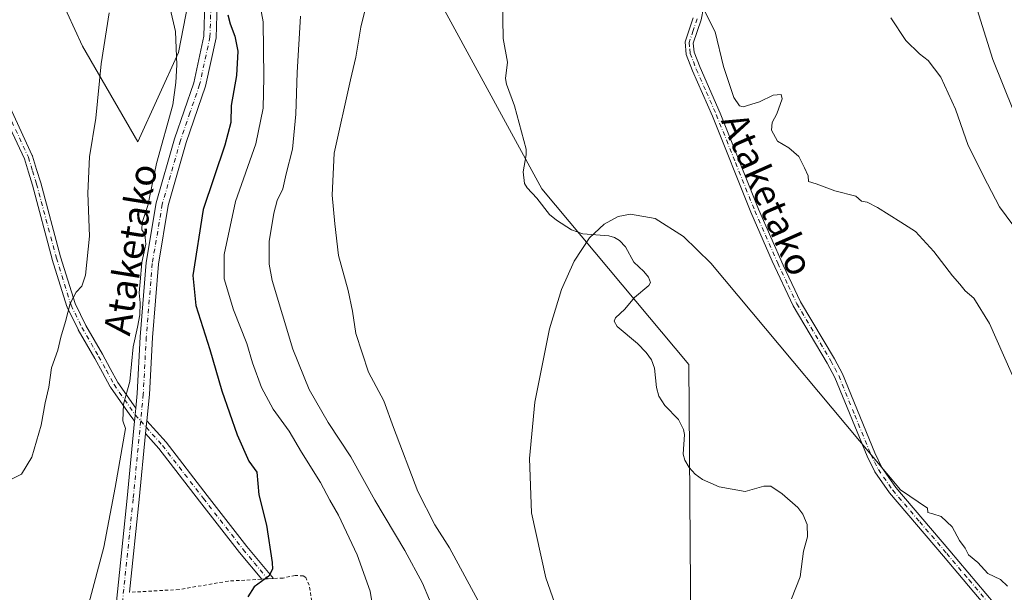
# Model space of a CAD drawing. Units: metres. Extents: x 606907 to 610338, y 4763968 to 4766336.
# Drawn here: x 607352 to 607648, y 4765142 to 4765314 of the extents above; entities that cross this region are included whole.
import ezdxf
from ezdxf.enums import TextEntityAlignment as Align

# ---------------------------------------------------------------- set-up
doc = ezdxf.new("R2010")
doc.units = ezdxf.units.M
doc.header["$MEASUREMENT"] = 0
doc.linetypes.add('DGN Style 2', pattern=[1.6480167562047852, 0.988810053722871, -0.6592067024819142])
doc.linetypes.add('DGN Style 4', pattern=[2.6384748266838614, 1.318413404963828, -0.6592067024819142, 0.001648016756204785, -0.6592067024819142])
for name, color, linetype, lineweight in [('Alambrada', 7, 'DGN Style 2', 0), ('Arbolado forestal CxS', 92, 'Continuous', 0), ('Camino Cxs', 7, 'Continuous', 0), ('Camino eje', 30, 'DGN Style 4', 13), ('Corriente natural lineal', 142, 'Continuous', 13), ('Curva de nivel maestra', 30, 'Continuous', 30), ('Curva de nivel normal', 30, 'Continuous', 0), ('Pista no pavimentada Cxs', 111, 'Continuous', 0), ('Pista no pavimentada eje', 91, 'DGN Style 4', 0), ('Texto cartográfico', 7, 'Continuous', 0)]:
    doc.layers.add(name, color=color, linetype=linetype, lineweight=lineweight)
doc.styles.add('Style-Arial', font='txt')

# ---------------------------------------------------------------- blocks, each defined once
blk = doc.blocks.new('*U4')
at = {"layer": 'Arbolado forestal CxS', "color": 92, "linetype": 'Continuous', "lineweight": 0}
blk.add_polyline3d([(607553.8141000001, 4765103.209899999, 600.8313999999956), (607552.9813000001, 4765210.040899999, 603.7764000000025), (607508.8255000003, 4765262.8849, 605.4324000000051), (607470.4945, 4765333.261700001, 609.4679000000033), (607453.2599, 4765382.545700001, 612.0207999999984), (607437.7899000002, 4765441.3825, 615.0458999999975), (607424.4719000002, 4765484.8707, 614.610799999995), (607419.7807, 4765500.182700001, 614.6643999999942)], dxfattribs=at)
blk = doc.blocks.new('*U5')
at = {"layer": 'Arbolado forestal CxS', "color": 92, "linetype": 'Continuous', "lineweight": 0}
blk.add_polyline3d([(607419.7807, 4765500.182700001, 614.6643999999942), (607424.4719000002, 4765484.8707, 614.610799999995), (607425.0460999999, 4765434.142100001, 616.925700000007), (607416.5164999999, 4765413.436699999, 618.0728999999993), (607407.9868999999, 4765389.0779, 619.2626000000018), (607405.5493000001, 4765370.808900001, 620.6140000000014), (607406.7664999999, 4765341.5777, 623.0865999999951), (607399.4567999998, 4765303.822100001, 629.6812999999966), (607387.2709999997, 4765277.027100001, 632.7290000000066), (607370.5743000006, 4765305.750299999, 636.4380999999995), (607361.3876999998, 4765325.9387, 638.8779999999971), (607336.0960999997, 4765345.2323, 643.5699000000022)], dxfattribs=at)

msp = doc.modelspace()

# ---------------------------------------------------------------- linework, layer by layer
at = {"layer": 'Alambrada', "color": 7, "linetype": 'DGN Style 2', "lineweight": 0}
msp.add_polyline3d([(607439.5800999999, 4765138.8301, 623.7722999999969), (607438.7801000001, 4765143.6501, 625.2942999999941), (607437.7801000001, 4765145.960100001, 627.0046000000002), (607437.0301000001, 4765146.4301, 626.9379000000044), (607434.5701000001, 4765146.5701, 625.6944999999978), (607430.9401000004, 4765145.8101, 624.6420999999973), (607414.4401000004, 4765144.880100001, 626.2883000000002), (607399.6501000002, 4765142.350099999, 639.9054000000033), (607384.7600999996, 4765141.5101, 628.8136999999988)], dxfattribs=at)
at = {"layer": 'Arbolado forestal CxS', "color": 92, "linetype": 'Continuous', "lineweight": 0}
for points in [[(607424.4719000002, 4765484.8707, 614.610799999995), (607437.7899000002, 4765441.3825, 615.0458999999975), (607453.2599, 4765382.545700001, 612.0207999999984), (607470.4945, 4765333.261700001, 609.4679000000033), (607508.8255000003, 4765262.8849, 605.4324000000051), (607552.9813000001, 4765210.040899999, 603.7764000000025), (607553.8141000001, 4765103.209899999, 600.8313999999956), (607562.3432999998, 4765014.2433, 600.375199999995), (607567.2993000001, 4764975.3575, 598.9072000000015), (607583.1360999999, 4764922.969699999, 596.3772999999928), (607563.6413000004, 4764818.1919, 597.2491000000009), (607549.0626999997, 4764735.8983, 595.4140999999945), (607499.0888999999, 4764729.806700001, 602.9073999999965), (607436.9260999998, 4764695.6939, 600.9839999999967), (607402.9742999999, 4764657.1483, 588.1679000000004), (607373.4637000002, 4764634.485500001, 590.8251000000018), (607352.2072999999, 4764611.943499999, 594.1064999999944), (607332.2938999999, 4764584.3409, 594.9113000000071), (607307.2745000003, 4764558.5679, 593.6978999999993)], [(607336.0960999997, 4765345.2323, 643.5699000000022), (607361.3876999998, 4765325.9387, 638.8779999999971), (607370.5743000006, 4765305.750299999, 636.4380999999995), (607387.2709999997, 4765277.027100001, 632.7290000000066), (607399.4567999998, 4765303.822100001, 629.6812999999966), (607406.7664999999, 4765341.5777, 623.0865999999951), (607405.5493000001, 4765370.808900001, 620.6140000000014), (607407.9868999999, 4765389.0779, 619.2626000000018), (607416.5164999999, 4765413.436699999, 618.0728999999993), (607425.0460999999, 4765434.142100001, 616.925700000007), (607424.4719000002, 4765484.8707, 614.610799999995), (607437.7899000002, 4765441.3825, 615.0458999999975), (607453.2599, 4765382.545700001, 612.0207999999984), (607470.4945, 4765333.261700001, 609.4679000000033), (607508.8255000003, 4765262.8849, 605.4324000000051), (607552.9813000001, 4765210.040899999, 603.7764000000025), (607553.8141000001, 4765103.209899999, 600.8313999999956)], [(607424.4719000002, 4765484.8707, 614.610799999995), (607425.0460999999, 4765434.142100001, 616.925700000007), (607416.5164999999, 4765413.436699999, 618.0728999999993), (607407.9868999999, 4765389.0779, 619.2626000000018), (607405.5493000001, 4765370.808900001, 620.6140000000014), (607406.7664999999, 4765341.5777, 623.0865999999951), (607399.4567999998, 4765303.822100001, 629.6812999999966), (607387.2709999997, 4765277.027100001, 632.7290000000066), (607370.5743000006, 4765305.750299999, 636.4380999999995), (607361.3876999998, 4765325.9387, 638.8779999999971), (607336.0960999997, 4765345.2323, 643.5699000000022)]]:
    msp.add_polyline3d(points, dxfattribs=at)
at = {"layer": 'Camino Cxs', "color": 7, "linetype": 'Continuous', "lineweight": 0, "extrusion": (-0.9953226157619481, 0.09660257250780666, 0.0009129828407065057), "elevation": -144214.7822936455, "flags": 128}
msp.add_lwpolyline([(-4801581.435919474, 763.3200397249651), (-4801582.06484581, 763.0721396852513), (-4801583.359853881, 762.5969394235965), (-4801585.311828287, 761.9700391658475), (-4801585.363769503, 761.9548391559915)], dxfattribs=at)
at = {"layer": 'Camino Cxs', "color": 7, "linetype": 'Continuous', "lineweight": 0, "extrusion": (-0.0005061172809691333, -0.005252562848017227, 0.9999860771174894), "elevation": -24707.11591073211, "flags": 128}
msp.add_lwpolyline([(607389.8163413615, 4765125.182385878), (607390.1889516888, 4765129.049339223)], dxfattribs=at)
at = {"layer": 'Camino Cxs', "color": 7, "linetype": 'Continuous', "lineweight": 0}
for points in [[(607558.1401000004, 4765321.0001, 626.6581000000006), (607556.7001, 4765313.6801, 625.3898000000045), (607554.3501000004, 4765306.6501, 620.5285000000003), (607554.6401000004, 4765303.920100001, 620.5920999999944), (607556.4101, 4765299.3301, 624.0092000000004), (607562.4200999998, 4765285.6601, 621.4017000000022), (607573.9901000002, 4765256.780099999, 616.5532999999997), (607581.4200999998, 4765239.9001, 614.2216000000044), (607586.6201, 4765228.850099999, 615.6168999999937), (607596.8501000004, 4765211.700099999, 620.6051000000007), (607599.2200999996, 4765207.220100001, 619.2422999999981), (607608.9301000005, 4765183.420100001, 616.648000000001), (607611.1101000002, 4765179.030099999, 614.8776999999973), (607615.3000999996, 4765173.050100001, 616.1837999999989), (607631.5401, 4765154.0101, 614.5007000000041), (607645.0900999998, 4765137.960100001, 611.6300999999949)], [(607558.1401000004, 4765321.0001, 626.6581000000006), (607556.7001, 4765313.6801, 625.3898000000045), (607554.3501000004, 4765306.6501, 620.5285000000003), (607554.6401000004, 4765303.920100001, 620.5920999999944), (607556.4101, 4765299.3301, 624.0092000000004), (607562.4200999998, 4765285.6601, 621.4017000000022), (607573.9901000002, 4765256.780099999, 616.5532999999997), (607581.4200999998, 4765239.9001, 614.2216000000044), (607586.6201, 4765228.850099999, 615.6168999999937), (607596.8501000004, 4765211.700099999, 620.6051000000007), (607599.2200999996, 4765207.220100001, 619.2422999999981), (607608.9301000005, 4765183.420100001, 616.648000000001), (607611.1101000002, 4765179.030099999, 614.8776999999973), (607615.3000999996, 4765173.050100001, 616.1837999999989), (607631.5401, 4765154.0101, 614.5007000000041), (607645.0900999998, 4765137.960100001, 611.6300999999949)], [(607643.1001000004, 4765136.450099999, 608.8972999999969), (607629.6401000004, 4765152.380100001, 616.6322999999975), (607613.3800999997, 4765171.460100001, 613.5779999999941), (607608.9401000004, 4765177.790100001, 612.6944999999978), (607606.6401000004, 4765182.440099999, 615.256899999993), (607596.9700999996, 4765206.130100001, 616.8245000000024), (607594.6801000005, 4765210.470100001, 618.1273999999976), (607584.4001000002, 4765227.700099999, 612.9980000000069), (607578.1101000002, 4765241.1501, 613.3074000000051), (607571.6901000004, 4765255.800100001, 616.3064000000013), (607560.1201, 4765284.700099999, 622.6624000000012), (607554.1101000002, 4765298.340100001, 621.4863999999943), (607552.2001, 4765303.3101, 616.8481999999931), (607551.8701, 4765307.0701, 617.627800000002), (607554.2801000001, 4765314.3101, 624.1996000000072)], [(607643.1001000004, 4765136.450099999, 608.8972999999969), (607629.6401000004, 4765152.380100001, 616.6322999999975), (607613.3800999997, 4765171.460100001, 613.5779999999941), (607608.9401000004, 4765177.790100001, 612.6944999999978), (607606.6401000004, 4765182.440099999, 615.256899999993), (607596.9700999996, 4765206.130100001, 616.8245000000024), (607594.6801000005, 4765210.470100001, 618.1273999999976), (607584.4001000002, 4765227.700099999, 612.9980000000069), (607578.1101000002, 4765241.1501, 613.3074000000051), (607571.6901000004, 4765255.800100001, 616.3064000000013), (607560.1201, 4765284.700099999, 622.6624000000012), (607554.1101000002, 4765298.340100001, 621.4863999999943), (607552.2001, 4765303.3101, 616.8481999999931), (607551.8701, 4765307.0701, 617.627800000002), (607554.2801000001, 4765314.3101, 624.1996000000072)], [(607348.1847000001, 4765288.661699999, 657.6428000000016), (607355.4896999998, 4765272.896700001, 654.7179999999935), (607355.5317000002, 4765272.794700001, 654.6977000000043), (607355.5535000004, 4765272.729900001, 654.6826000000001), (607356.7982999999, 4765268.655300001, 652.1992000000029), (607358.0132999998, 4765264.685500001, 652.9235000000045), (607358.0258999999, 4765264.6415, 652.9321999999956), (607363.9890999999, 4765242.382099999, 648.0574000000051), (607368.3673, 4765228.360099999, 645.8745999999956), (607371.5641000001, 4765221.765100001, 641.3512999999948), (607376.5755000003, 4765213.110900001, 644.4161000000023), (607376.5899, 4765213.085300001, 644.4238000000041), (607378.9051000001, 4765208.865300001, 642.8708999999944), (607381.2115000002, 4765204.6567, 636.539300000004), (607386.6183000002, 4765196.909700001, 630.2888999999996), (607386.6133000003, 4765196.857999999, 630.3040999999939), (607386.4253000002, 4765194.915100001, 630.9309999999969), (607386.3006999996, 4765193.6261, 631.4061999999976), (607386.2401000002, 4765193.0001, 631.6540999999997), (607385.5099, 4765193.999199999, 632.1116000000038), (607384.8339999998, 4765194.923699999, 632.3438000000025), (607379.0390999997, 4765203.226100001, 638.2825000000012), (607378.9792999999, 4765203.3201, 638.4805999999953), (607378.9650999998, 4765203.3453, 638.5310000000027), (607376.6253000004, 4765207.615300001, 646.465200000006), (607374.3176999995, 4765211.821699999, 647.4303999999975), (607369.2896999996, 4765220.5043, 644.9765000000043), (607369.2452999996, 4765220.588099999, 644.9585999999981), (607365.9852999998, 4765227.313100001, 646.3129999999946), (607365.9335000003, 4765227.435500001, 646.3494000000064), (607365.9143000003, 4765227.492699999, 646.3610999999946), (607361.4993000003, 4765241.6327, 647.2599000000046), (607361.4846000001, 4765241.683900001, 647.320000000007), (607355.5203, 4765263.9465, 650.2363000000041), (607354.3119000001, 4765267.895099999, 647.0659000000014), (607353.0931000002, 4765271.8849, 651.9413999999961), (607345.8346999995, 4765287.549100001, 658.0598000000027)], [(607386.2401000002, 4765193.0001, 631.6540999999997), (607385.5099, 4765193.999199999, 632.1116000000038), (607384.8339999998, 4765194.923699999, 632.3438000000025), (607379.0390999997, 4765203.226100001, 638.2825000000012), (607378.9792999999, 4765203.3201, 638.4805999999953), (607378.9650999998, 4765203.3453, 638.5310000000027), (607376.6253000004, 4765207.615300001, 646.465200000006), (607374.3176999995, 4765211.821699999, 647.4303999999975), (607369.2896999996, 4765220.5043, 644.9765000000043), (607369.2452999996, 4765220.588099999, 644.9585999999981), (607365.9852999998, 4765227.313100001, 646.3129999999946), (607365.9335000003, 4765227.435500001, 646.3494000000064), (607365.9143000003, 4765227.492699999, 646.3610999999946), (607361.4993000003, 4765241.6327, 647.2599000000046), (607361.4846000001, 4765241.683900001, 647.320000000007), (607355.5203, 4765263.9465, 650.2363000000041), (607354.3119000001, 4765267.895099999, 647.0659000000014), (607353.0931000002, 4765271.8849, 651.9413999999961), (607345.8346999995, 4765287.549100001, 658.0598000000027)], [(607348.1847000001, 4765288.661699999, 657.6428000000016), (607355.4896999998, 4765272.896700001, 654.7179999999935), (607355.5317000002, 4765272.794700001, 654.6977000000043), (607355.5535000004, 4765272.729900001, 654.6826000000001), (607356.7982999999, 4765268.655300001, 652.1992000000029), (607358.0132999998, 4765264.685500001, 652.9235000000045), (607358.0258999999, 4765264.6415, 652.9321999999956), (607363.9890999999, 4765242.382099999, 648.0574000000051), (607368.3673, 4765228.360099999, 645.8745999999956), (607371.5641000001, 4765221.765100001, 641.3512999999948), (607376.5755000003, 4765213.110900001, 644.4161000000023), (607376.5899, 4765213.085300001, 644.4238000000041), (607378.9051000001, 4765208.865300001, 642.8708999999944), (607381.2115000002, 4765204.6567, 636.539300000004), (607386.6183000002, 4765196.909700001, 630.2888999999996)], [(607389.948, 4765193.091, 629.7795999999944), (607395.7301000003, 4765186.620100001, 629.6353999999993), (607408.0800999999, 4765170.640100001, 643.954700000002), (607420.0500999996, 4765155.300100001, 637.4863999999943), (607428.0601000005, 4765145.6501, 624.881899999993), (607424.5100999996, 4765145.450099999, 625.1557999999932), (607417.8300999999, 4765153.5101, 634.8472999999941), (607405.8300999999, 4765168.890100001, 644.9597000000067), (607393.5301000001, 4765184.800100001, 629.2888999999996), (607389.5754000006, 4765189.224099999, 629.7590999999958)]]:
    msp.add_polyline3d(points, dxfattribs=at)
msp.add_polyline3d([(607389.5754000006, 4765189.224099999, 629.7590999999958), (607389.948, 4765193.091, 629.7795999999944), (607395.7301000003, 4765186.620100001, 629.6353999999993), (607408.0800999999, 4765170.640100001, 643.954700000002), (607420.0500999996, 4765155.300100001, 637.4863999999943), (607428.0601000005, 4765145.6501, 624.881899999993), (607424.5100999996, 4765145.450099999, 625.1557999999932), (607417.8300999999, 4765153.5101, 634.8472999999941), (607405.8300999999, 4765168.890100001, 644.9597000000067), (607393.5301000001, 4765184.800100001, 629.2888999999996)], close=True, dxfattribs=at)
at = {"layer": 'Camino eje', "color": 30, "linetype": 'DGN Style 4', "lineweight": 13}
for points in [[(607555.4901000002, 4765313.995100001, 624.7446999999956), (607554.3151000004, 4765310.4801, 622.5800000000017), (607553.1101000002, 4765306.860099999, 618.4826999999932), (607553.2751000002, 4765304.9801, 618.4860999999946), (607553.4200999998, 4765303.6151, 618.5276000000014), (607554.3750999998, 4765301.130100001, 620.551099999997), (607555.2600999996, 4765298.835100001, 622.6861000000063), (607558.2651000004, 4765292.015100001, 625.3723000000027), (607561.2701000003, 4765285.1801, 621.9217000000062), (607567.0551000005, 4765270.7401, 614.851999999999), (607572.8400999998, 4765256.290100001, 615.915599999993), (607576.0500999996, 4765248.965100001, 623.8263000000006), (607579.7651000004, 4765240.5251, 613.7115000000049), (607582.9101, 4765233.800100001, 612.1953000000067), (607585.5100999996, 4765228.2751, 614.4131000000052), (607595.7651000004, 4765211.085100001, 619.3380000000034), (607596.9101, 4765208.915100001, 617.8156000000017), (607598.0950999996, 4765206.675100001, 617.6304999999993), (607602.9501, 4765194.7751, 618.7807999999932), (607607.7851, 4765182.9301, 615.495299999995), (607608.8750999998, 4765180.735099999, 614.9961000000039), (607610.0251000002, 4765178.4101, 613.7191000000021), (607614.3400999998, 4765172.255100001, 614.6861000000063), (607622.4700999996, 4765162.715100001, 617.151199999993), (607630.5900999998, 4765153.1951, 615.4909000000043), (607637.3201000001, 4765145.2301, 612.4296000000032), (607644.0950999996, 4765137.2051, 609.9507000000012)], [(607347.0050999997, 4765288.1151, 657.5004000000044), (607354.3101000005, 4765272.350099999, 653.5810000000056), (607355.5551000005, 4765268.2751, 649.7538000000059), (607356.7701000003, 4765264.3051, 651.6083000000071), (607362.7401000002, 4765242.020099999, 647.0546000000032), (607367.1551000001, 4765227.880100001, 645.2698999999993), (607370.4151, 4765221.155099999, 643.1211999999941), (607375.4501, 4765212.460100001, 646.1146000000008), (607377.7651000004, 4765208.2401, 645.0626000000047), (607380.1051000003, 4765203.970100001, 637.5059000000037), (607386.4250999996, 4765194.915100001, 630.9312000000064), (607388.0932999998, 4765193.0363, 630.0782999999938)], [(607388.0932999998, 4765193.0363, 630.0782999999938), (607389.7616999998, 4765191.1577, 629.7918000000063), (607394.6300999997, 4765185.710100001, 629.5041999999958), (607406.9550999999, 4765169.765100001, 644.4780000000028), (607418.9401000004, 4765154.405099999, 636.0651000000071), (607422.2801000001, 4765150.3751, 626.7456999999995), (607426.2851, 4765145.550100001, 625.0212000000029)]]:
    msp.add_polyline3d(points, dxfattribs=at)
at = {"layer": 'Corriente natural lineal', "color": 142, "linetype": 'Continuous', "lineweight": 13}
msp.add_polyline3d([(607496.9895000001, 4765320.007900001, 606.5902999999962), (607497.1514999997, 4765308.0481, 606.171199999997), (607498.4351000005, 4765300.984099999, 606.2084999999934), (607497.8262999998, 4765296.0031, 606.2713999999978), (607498.1205000002, 4765294.383099999, 606.2066999999952), (607500.5877, 4765287.8397, 605.9698000000062), (607504.0894999999, 4765274.826500001, 605.6153000000049), (607504.0833000002, 4765273.1107, 605.5956000000006), (607503.1719000004, 4765267.965700001, 605.6521000000066), (607503.5869000005, 4765264.513900001, 605.6159999999945), (607504.4020999996, 4765263.167500001, 605.551099999997), (607507.2915000003, 4765260.0845, 605.2332000000024), (607511.1199000003, 4765255.1317, 605.0761000000057), (607513.1606999999, 4765253.425899999, 604.920100000003), (607517.7269000001, 4765250.5207, 604.9441999999982), (607521.1327000001, 4765249.307499999, 604.881899999993), (607528.9209000003, 4765248.707900001, 604.899900000004), (607530.6917000003, 4765248.204700001, 604.930600000007), (607532.1475000001, 4765247.3211, 604.9471000000049), (607533.9299, 4765245.4639, 604.892399999997), (607536.4299, 4765240.804500001, 604.6506999999983), (607539.5107000005, 4765238.001900001, 604.4401999999973), (607540.8875000002, 4765236.269900001, 604.3374999999943), (607541.4609000003, 4765234.7301, 604.2630999999965), (607540.9814999999, 4765233.8125, 604.2453999999998), (607536.6281000003, 4765230.154300001, 604.3130999999995), (607533.7972999997, 4765226.7191, 604.2436000000016), (607530.9830999998, 4765224.074899999, 604.1254999999946), (607530.5877, 4765223.0209, 604.0898000000016), (607531.4682999998, 4765221.4915, 604.0112999999983), (607537.5979000004, 4765216.3737, 603.8047999999981), (607540.2112999996, 4765213.6669, 603.7522000000026), (607541.8053000001, 4765211.4749, 603.687300000005), (607542.6933000004, 4765208.878900001, 603.696299999996), (607543.2977, 4765203.122500001, 603.6367000000029), (607544.0345000001, 4765200.5461, 603.6601999999984), (607545.7790999999, 4765197.715299999, 603.7234000000026), (607549.9276999999, 4765193.467499999, 603.5760000000009), (607551.3711000001, 4765190.442299999, 603.3522999999988), (607551.6907000003, 4765188.965700001, 603.244200000001), (607551.3472999996, 4765183.030900001, 603.1735999999946), (607551.7660999997, 4765181.257900001, 603.1227999999974), (607553.1096999999, 4765179.021500001, 603.0442000000039), (607554.9663000006, 4765177.053500001, 602.9887000000017), (607557.1120999996, 4765175.4341, 602.954899999997), (607562.0998999998, 4765173.2501, 602.6845999999932), (607570.0018999996, 4765171.851100001, 602.4290999999939), (607575.5629000004, 4765173.4211, 602.2912000000069), (607577.6941000001, 4765173.4301, 602.2743999999948), (607581.1129000002, 4765171.112500001, 602.2765000000073), (607585.7865000004, 4765166.9803, 602.3365999999951), (607587.3485000003, 4765164.9959, 602.1582999999955), (607588.6431, 4765161.887700001, 601.8702000000048), (607588.6754999999, 4765158.206300001, 601.6432999999961), (607587.5204999996, 4765153.853900001, 601.3672999999981), (607586.5197000002, 4765146.1679, 600.8977000000014), (607583.8885000005, 4765139.497099999, 601.0298999999941)], dxfattribs=at)
at = {"layer": 'Curva de nivel maestra', "color": 30, "linetype": 'Continuous', "lineweight": 30, "elevation": 625, "flags": 128}
msp.add_lwpolyline([(607414.2999999998, 4765315.200099999), (607414.9900000002, 4765312.4801), (607416.4199999999, 4765308.770099999), (607417.3099999996, 4765304.2501), (607416.9500000002, 4765296.960100001), (607415.29, 4765287.920100001), (607415.1799999997, 4765282.850099999), (607413.4600000001, 4765275.9901), (607406.8499999996, 4765256.640100001), (607403.8099999996, 4765236.800100001), (607404.6399999997, 4765227.8101), (607408.9299999997, 4765214.520099999), (607412.5599999996, 4765202.090100001), (607417.1600000003, 4765188.9101), (607420.6100000005, 4765180.920100001), (607423.0199999996, 4765177.620100001), (607423.6799999997, 4765170.800100001), (607425.9000000004, 4765161.710100001), (607427.6900000004, 4765150.450099999), (607427.7999999998, 4765148.420100001), (607426.6799999997, 4765146.380100001), (607422.2300000006, 4765143.130100001), (607420.2999999998, 4765140.130100001)], dxfattribs=at)
at = {"layer": 'Curva de nivel normal', "color": 30, "linetype": 'Continuous', "lineweight": 0, "flags": 128}
for points, elevation in [([(607458.6399999997, 4765132.59), (607457.1200000001, 4765141.84), (607453.2400000002, 4765152.730000001), (607447.6100000005, 4765164.67), (607444.9800000006, 4765169.230000001), (607442.2300000006, 4765174.51), (607436.4699999997, 4765183.680000001), (607432.7300000006, 4765189.930000001), (607427.9699999997, 4765196.550000001), (607424.4299999997, 4765203.119999999), (607421.7300000006, 4765210.560000001), (607420.0099999999, 4765216.34), (607416.0199999996, 4765226.49), (607413.1799999997, 4765235.800000001), (607413.2599999999, 4765243.130000001), (607416.5800000001, 4765259.01), (607422.7199999997, 4765276.380000001), (607424.9000000004, 4765287.08), (607425.1600000003, 4765296.42), (607424.9199999999, 4765313.08), (607420.4699999997, 4765337.380000001)], 620), ([(607372.5099999999, 4765138.130000001), (607376.9900000002, 4765155.130000001), (607380.4100000003, 4765172.99), (607383.5300000003, 4765190.800000001), (607382.7199999997, 4765193.07), (607382.9000000004, 4765198.08), (607384.8799999999, 4765204.930000001), (607385.8200000003, 4765215.369999999), (607387.1600000003, 4765221.300000001), (607387.8099999996, 4765224.92), (607387.9100000003, 4765228.600000001), (607387.6600000003, 4765231.59), (607387.9600000001, 4765234.890000001), (607388.4199999999, 4765240.699999999), (607389.6699999999, 4765246.26), (607389.3200000003, 4765249.24), (607388.4000000004, 4765250.58), (607388.5800000001, 4765252.74), (607390.25, 4765257.869999999), (607392.8700000001, 4765270.49), (607397.7999999998, 4765288.109999999), (607398.7199999997, 4765294.880000001), (607399, 4765300.130000001), (607398.6100000005, 4765310.220000001), (607395.6799999997, 4765322.82)], 630), ([(607637.6900000004, 4765323.600000001), (607644.5099999999, 4765301.74), (607650.7400000002, 4765286.359999999)], 620), ([(607493.5800000001, 4765131.720000001), (607481.0099999999, 4765154.859999999), (607476.5499999998, 4765161.77), (607471.4699999997, 4765171.84), (607464.1699999999, 4765191.060000001), (607461.2100000001, 4765199.07), (607456.6600000003, 4765207.699999999), (607452.8399999999, 4765219.359999999), (607451.8399999999, 4765226.100000001), (607450.4699999997, 4765232.310000001), (607447.6600000003, 4765242.83), (607446.4600000001, 4765252.300000001), (607445.6799999997, 4765260.939999999), (607446.3499999996, 4765273.560000001), (607451.1799999997, 4765295.680000001), (607452.8700000001, 4765302.42), (607454.3200000003, 4765311.5), (607455.5899999999, 4765316.800000001)], 610), ([(607557.3300000001, 4765317.17), (607560.9400000004, 4765310.100000001), (607563.4800000006, 4765299.65), (607566.5199999996, 4765290.359999999), (607568.2199999997, 4765287.800000001), (607569.3300000001, 4765287.539999999), (607574.2999999998, 4765289.08), (607578.3799999999, 4765291.08), (607580.7999999998, 4765291.279999999), (607581.0999999996, 4765289.890000001), (607579.4600000001, 4765285.470000001), (607578.0499999998, 4765282.800000001), (607577.9199999999, 4765280.470000001), (607579.6900000004, 4765277.230000001), (607583.0800000001, 4765275.17), (607586.0800000001, 4765272.560000001), (607587.8200000003, 4765269.130000001), (607588.9000000004, 4765266.789999999), (607589.04, 4765265.109999999), (607591.29, 4765264.32), (607596.9600000001, 4765262.230000001), (607603.2999999998, 4765260.66), (607604.9600000001, 4765259.17), (607606.6299999999, 4765258.84), (607609.8200000003, 4765257.279999999), (607616.7599999999, 4765252.82), (607621.2300000006, 4765250), (607626.7300000006, 4765243.980000001), (607632.2999999998, 4765236.680000001), (607634.5899999999, 4765234.189999999), (607636.1200000001, 4765232.180000001), (607638.7400000002, 4765230.02), (607643.4199999999, 4765222.369999999), (607652.2699999996, 4765202.439999999)], 610), ([(607348.8499999996, 4765175.310000001), (607352.2699999996, 4765177.09), (607355.3200000003, 4765182.130000001), (607358.2000000002, 4765191.800000001), (607359.3700000001, 4765198.470000001), (607360.4400000004, 4765203.180000001), (607361.3099999996, 4765208.99), (607363.1699999999, 4765214.369999999), (607364.0300000003, 4765218.220000001), (607365.4500000002, 4765222.99), (607366.8399999999, 4765228.350000001), (607368.6399999997, 4765231.82), (607370.3899999997, 4765233.57), (607371.4600000001, 4765236.939999999), (607372.7300000006, 4765248.66), (607372.1600000003, 4765261.550000001), (607372.7100000001, 4765272.52), (607374.5800000001, 4765284.100000001), (607376.1600000003, 4765300.470000001), (607378.6100000005, 4765315.800000001)], 635), ([(607474.9699999997, 4765139.27), (607472.8399999999, 4765144.300000001), (607467.5899999999, 4765154.100000001), (607458.5099999999, 4765169.199999999), (607451.3399999999, 4765182.26), (607444.5300000003, 4765192.560000001), (607438.7999999998, 4765202.460000001), (607433.8600000005, 4765214.640000001), (607427.6299999999, 4765235.289999999), (607426.7400000002, 4765240.24), (607426.7999999998, 4765247.029999999), (607428.1100000005, 4765255.51), (607429.1799999997, 4765259.33), (607430.8300000001, 4765262.850000001), (607431.8399999999, 4765267.359999999), (607433.75, 4765274.779999999), (607434.8200000003, 4765285.300000001), (607435.2000000002, 4765297.869999999), (607436.1799999997, 4765314.779999999)], 615), ([(607654.5, 4765246.600000001), (607646.4800000006, 4765257.49), (607642.8300000001, 4765264.4), (607637.0999999996, 4765275.880000001), (607633.2699999996, 4765286.84), (607628.7999999998, 4765296.4), (607624.9900000002, 4765301.42), (607622.4000000004, 4765303.449999999), (607618.3200000003, 4765307.480000001), (607613.8099999996, 4765314.25)], 615), ([(607514.1299999999, 4765134.130000001), (607509.9699999997, 4765145.869999999), (607505.7199999997, 4765165.4), (607505.0899999999, 4765181.76), (607506.7199999997, 4765198.66), (607511.0599999996, 4765220.779999999), (607514.7199999997, 4765232.619999999), (607518.5, 4765241.100000001), (607523.1399999997, 4765248.109999999), (607527.5099999999, 4765252.25), (607531.7599999999, 4765254.51), (607535.4699999997, 4765255.279999999), (607542.8499999996, 4765253.949999999), (607551.3899999997, 4765248.51), (607559.5999999996, 4765240.550000001), (607616.7100000001, 4765172.380000001), (607624.7699999996, 4765166.800000001), (607624.9600000001, 4765165.470000001), (607626.4600000001, 4765165.16), (607628.9600000001, 4765164.350000001), (607632.25, 4765161.199999999), (607634.4199999999, 4765157.060000001), (607636.1399999997, 4765154.75), (607637.1799999997, 4765152.800000001), (607639.9100000003, 4765150.449999999), (607642.9199999999, 4765147.189999999), (607646.7400000002, 4765145.33), (607648.8499999996, 4765143.380000001)], 605)]:
    msp.add_lwpolyline(points, dxfattribs=dict(at, elevation=elevation))
at = {"layer": 'Pista no pavimentada Cxs', "color": 111, "linetype": 'Continuous', "lineweight": 0, "extrusion": (-0.9953226157619481, 0.09660257250780666, 0.0009129828407065057), "elevation": -144214.7822936455, "flags": 128}
msp.add_lwpolyline([(-4801581.435919474, 763.3200397249651), (-4801582.06484581, 763.0721396852513), (-4801583.359853881, 762.5969394235965), (-4801585.311828287, 761.9700391658475), (-4801585.363769503, 761.9548391559915)], dxfattribs=at)
at = {"layer": 'Pista no pavimentada Cxs', "color": 111, "linetype": 'Continuous', "lineweight": 0, "extrusion": (-0.0005061172809691333, -0.005252562848017227, 0.9999860771174894), "elevation": -24707.11591073211, "flags": 128}
msp.add_lwpolyline([(607389.8163413615, 4765125.182385878), (607390.1889516888, 4765129.049339223)], dxfattribs=at)
at = {"layer": 'Pista no pavimentada Cxs', "color": 111, "linetype": 'Continuous', "lineweight": 0, "extrusion": (0.9860945220426379, -0.1021145516265024, 0.1311114485604521), "elevation": 112430.9406411772, "flags": 128}
msp.add_lwpolyline([(4802406.428907431, -14234.09832024978), (4802386.563832927, -14235.17854514518), (4802358.472705778, -14235.05195235)], dxfattribs=at)
at = {"layer": 'Pista no pavimentada Cxs', "color": 111, "linetype": 'Continuous', "lineweight": 0}
for points in [[(607396.9301000005, 4765540.0601, 617.709600000002), (607405.0301000001, 4765524.1601, 624.5734999999986), (607413.3601000002, 4765508.130100001, 625.5056999999942), (607419.9001000002, 4765491.6601, 625.4636000000028), (607424.5900999998, 4765476.690099999, 623.4226000000053), (607428.6401000004, 4765456.840100001, 624.1150999999954), (607430.2401000002, 4765444.100099999, 624.6347999999998), (607429.2600999996, 4765432.470100001, 623.4848999999958), (607423.5401, 4765418.460100001, 624.7369000000035), (607416.2901, 4765402.120100001, 630.8839000000007), (607412.4901000002, 4765389.8301, 625.796100000007), (607411.0301000001, 4765376.890100001, 625.527700000006), (607410.7401000002, 4765367.0601, 633.282600000006), (607411.0601000005, 4765352.1801, 630.579700000002), (607411.3800999997, 4765328.880100001, 627.7312999999995), (607410.7701000003, 4765308.3101, 632.7866000000067), (607407.6101000002, 4765293.720100001, 630.9382999999943), (607401.7901, 4765276.8101, 630.763300000006), (607396.3901000004, 4765257.860099999, 638.9363000000012), (607393.4101, 4765240.200099999, 636.5644999999931), (607391.6101000002, 4765218.120100001, 630.7942999999941), (607390.7100999998, 4765201.0001, 629.7921999999963), (607389.948, 4765193.091, 629.7795999999944)], [(607419.9001000002, 4765491.6601, 625.4636000000028), (607424.5900999998, 4765476.690099999, 623.4226000000053), (607428.6401000004, 4765456.840100001, 624.1150999999954), (607430.2401000002, 4765444.100099999, 624.6347999999998), (607429.2600999996, 4765432.470100001, 623.4848999999958), (607423.5401, 4765418.460100001, 624.7369000000035), (607416.2901, 4765402.120100001, 630.8839000000007), (607412.4901000002, 4765389.8301, 625.796100000007), (607411.0301000001, 4765376.890100001, 625.527700000006), (607410.7401000002, 4765367.0601, 633.282600000006), (607411.0601000005, 4765352.1801, 630.579700000002), (607411.3800999997, 4765328.880100001, 627.7312999999995), (607410.7701000003, 4765308.3101, 632.7866000000067), (607407.6101000002, 4765293.720100001, 630.9382999999943), (607401.7901, 4765276.8101, 630.763300000006), (607396.3901000004, 4765257.860099999, 638.9363000000012), (607393.4101, 4765240.200099999, 636.5644999999931), (607391.6101000002, 4765218.120100001, 630.7942999999941), (607390.7100999998, 4765201.0001, 629.7921999999963), (607389.948, 4765193.091, 629.7795999999944), (607389.5754000006, 4765189.224099999, 629.7590999999958), (607387.6700999998, 4765169.450099999, 628.6882000000041), (607384.7600999996, 4765141.5101, 628.8136999999988)], [(607386.6183000002, 4765196.909700001, 630.2888999999996), (607387.0401, 4765201.270099999, 630.1818000000058), (607387.9401000004, 4765218.370100001, 634.4189999999944), (607389.7600999996, 4765240.6601, 637.7709000000032), (607392.8000999996, 4765258.670100001, 637.2183999999979), (607398.2801000001, 4765277.9101, 629.3059999999969), (607404.0701000001, 4765294.710100001, 629.3601000000053), (607407.1101000002, 4765308.7601, 630.1426999999967), (607407.7100999998, 4765328.9101, 627.7183999999979), (607407.3800999997, 4765352.110099999, 625.9311000000016), (607407.0701000001, 4765367.0701, 633.0071999999927), (607407.3601000002, 4765377.1501, 624.9594999999972), (607408.8800999997, 4765390.5801, 628.4351000000024), (607412.8400999998, 4765403.4101, 630.5779999999941), (607420.1501000002, 4765419.9001, 623.4005999999936), (607425.6401000004, 4765433.340100001, 622.8649000000005), (607426.5500999996, 4765444.030099999, 622.3773999999976), (607425.0100999996, 4765456.2401, 623.2544999999955), (607421.0301000001, 4765475.780099999, 622.4946999999956), (607416.4401000004, 4765490.4301, 623.7029999999941)], [(607380.0701000001, 4765131.960100001, 629.8261999999959), (607384.0100999996, 4765169.8201, 629.1656999999977), (607386.2401000002, 4765193.0001, 631.6540999999997), (607386.3006999996, 4765193.6261, 631.4061999999976), (607386.4253000002, 4765194.915100001, 630.9309999999969), (607386.6133000003, 4765196.857999999, 630.3040999999939), (607386.6183000002, 4765196.909700001, 630.2888999999996), (607387.0401, 4765201.270099999, 630.1818000000058), (607387.9401000004, 4765218.370100001, 634.4189999999944), (607389.7600999996, 4765240.6601, 637.7709000000032), (607392.8000999996, 4765258.670100001, 637.2183999999979), (607398.2801000001, 4765277.9101, 629.3059999999969), (607404.0701000001, 4765294.710100001, 629.3601000000053), (607407.1101000002, 4765308.7601, 630.1426999999967), (607407.7100999998, 4765328.9101, 627.7183999999979)], [(607415.9572999999, 4764922.678300001, 619.9919999999984), (607405.8501000004, 4764950.0101, 621.2884999999952), (607395.4501, 4764977.170100001, 623.2473999999929), (607381.3800999997, 4765014.720100001, 622.9516000000004), (607375.8701, 4765032.7301, 624.4894000000058), (607374.3400999998, 4765040.970100001, 624.4973000000027), (607374.0301000001, 4765051.350099999, 625.2045999999973), (607374.6201, 4765068.450099999, 633.1735999999946), (607376.7401000002, 4765097.450099999, 628.5464000000065), (607380.0701000001, 4765131.960100001, 629.8261999999959), (607384.0100999996, 4765169.8201, 629.1656999999977), (607386.2401000002, 4765193.0001, 631.6540999999997)]]:
    msp.add_polyline3d(points, dxfattribs=at)
at = {"layer": 'Pista no pavimentada eje', "color": 91, "linetype": 'DGN Style 4', "lineweight": 0}
for points in [[(607409.5450999998, 4765328.895099999, 627.7305999999953), (607408.9401000004, 4765308.5351, 630.9762000000047), (607405.8400999998, 4765294.215100001, 629.9471000000049), (607402.9301000005, 4765285.7601, 629.0503000000026), (607400.0351, 4765277.360099999, 630.0305999999982), (607394.5950999996, 4765258.265100001, 637.8880000000064), (607391.5850999998, 4765240.4301, 635.971000000005), (607389.7751000002, 4765218.245100001, 632.5736000000034), (607388.8750999998, 4765201.1351, 629.8886999999959), (607388.0932999998, 4765193.0363, 630.0782999999938)], [(607388.0932999998, 4765193.0363, 630.0782999999938), (607385.8400999998, 4765169.6351, 628.8944999999949), (607382.4151, 4765136.735099999, 627.936400000006), (607380.5361000003, 4765118.020300001, 631.2320000000036), (607378.9521000005, 4765101.388900001, 628.0954999999958), (607377.5003000004, 4765084.3617, 631.142200000002), (607376.5762999998, 4765070.106100001, 628.7342999999964), (607376.0482999999, 4765056.510700001, 626.9336999999941), (607375.9162999997, 4765045.4231, 623.2403000000049), (607376.5000999998, 4765039.4101, 623.2324999999983), (607377.6601, 4765033.165100001, 622.5577000000048), (607380.4151, 4765024.1601, 622.194399999993), (607383.1201, 4765015.3101, 623.274900000004), (607390.1551000001, 4764996.5351, 622.2081999999937), (607397.1700999998, 4764977.825099999, 624.0736000000034), (607402.3701, 4764964.245100001, 620.8236999999936), (607407.5701000001, 4764950.655099999, 618.8218999999954), (607418.6300999997, 4764920.755100001, 619.5261000000028), (607418.9917000001, 4764919.286499999, 620.2428000000073)]]:
    msp.add_polyline3d(points, dxfattribs=at)

# ---------------------------------------------------------------- block references
at = {"layer": 'Arbolado forestal CxS', "color": 92, "linetype": 'Continuous', "lineweight": 0}
for name in ['*U5', '*U4']:
    msp.add_blockref(name, (0, 0), dxfattribs=at)

# ---------------------------------------------------------------- texts
at = {"layer": 'Texto cartográfico', "color": 7, "linetype": 'Continuous', "lineweight": 0, "style": 'Style-Arial'}
for rotation, p in [(293.8478812623051, (607576.720441345, 4765261.236120617)), (80.82214328705672, (607384.9834562489, 4765244.639970306))]:
    msp.add_text('Ataketako', height=8, rotation=rotation, dxfattribs=at).set_placement(p, align=Align.MIDDLE_CENTER)

doc.saveas('drawing.dxf')
